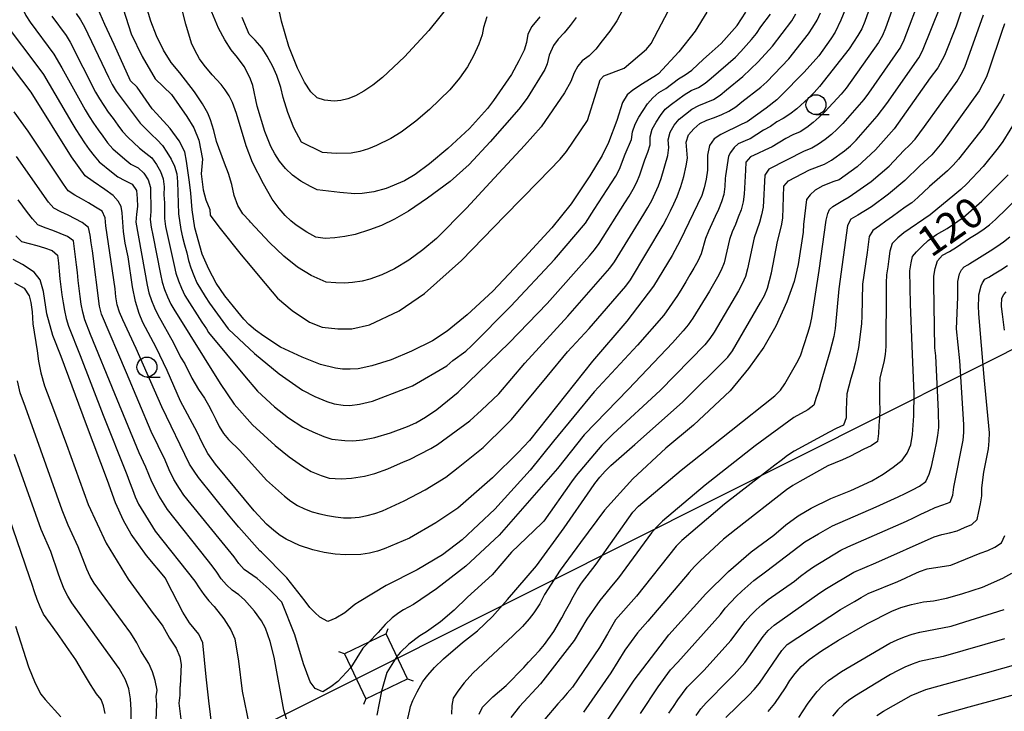
# Model space of a CAD drawing. Extents: x -16000 to -14000, y 90000 to 91500.
# Drawn here: x -14969 to -14846, y 91044 to 91131 of the extents above; entities that cross this region are included whole.
import ezdxf

# ---------------------------------------------------------------- set-up
doc = ezdxf.new("R2010")
doc.units = 0
for name, color, linetype in [('4235000', 7, 'Continuous'), ('4235990', 7, 'Continuous'), ('4265000', 1, 'Continuous'), ('6331000', 2, 'Continuous'), ('7101000', 4, 'Continuous'), ('7102000', 2, 'Continuous'), ('7102001', 8, 'Continuous')]:
    doc.layers.add(name, color=color, linetype=linetype)
doc.styles.add('Dm_Anotation', font='txt.shx', dxfattribs={"bigfont": 'PSCDM.shx'})

# ---------------------------------------------------------------- blocks, each defined once
blk = doc.blocks.new('633100')
at = {"layer": '6331000'}
blk.add_lwpolyline([(0, -0.5), (0.67, -0.5)], dxfattribs=at)
blk.add_circle((0, 0), 0.5, dxfattribs=at)

msp = doc.modelspace()

# ---------------------------------------------------------------- linework, layer by layer
at = {"layer": '4235000', "flags": 128}
msp.add_lwpolyline([(-14928.68, 91051.3), (-14926.01, 91045.66), (-14920.78, 91048.13), (-14923.44, 91053.78), (-14928.68, 91051.3)], close=True, dxfattribs=at)
at = {"layer": '4235990', "flags": 128}
for points in [[(-14923.44, 91053.78), (-14923.19, 91054.48)], [(-14928.68, 91051.3), (-14929.39, 91051.55)], [(-14920.78, 91048.13), (-14920.07, 91047.88)], [(-14926.01, 91045.66), (-14926.27, 91044.95)]]:
    msp.add_lwpolyline(points, dxfattribs=at)
at = {"layer": '4265000', "flags": 128}
msp.add_lwpolyline([(-14546.23, 91239.56), (-14924.57, 91049.44), (-15092.35, 90965.6), (-15610.73, 90858.33), (-15798.43, 90819.57)], dxfattribs=at)
at = {"layer": '7101000', "flags": 128}
for points in [[(-14883.25, 91131.76), (-14884.74, 91129.37), (-14886.77, 91126.79), (-14889.34, 91124.02), (-14889.57, 91123.84), (-14891.33, 91122.78), (-14892.55, 91121.96), (-14893.23, 91121.37), (-14893.82, 91120.42), (-14894.55, 91118.16), (-14895.59, 91115.4), (-14896.36, 91113.78), (-14897.92, 91111.22), (-14900.28, 91107.72), (-14902.7, 91104.72), (-14906.05, 91101.04), (-14910.08, 91096.78), (-14913.29, 91093.8), (-14915.81, 91091.73), (-14917.62, 91090.55), (-14920.27, 91089.22), (-14922.8, 91088.17), (-14925.22, 91087.39), (-14926.95, 91087.04), (-14927.97, 91086.97), (-14928.91, 91086.99), (-14929.78, 91087.09), (-14931.69, 91087.58), (-14933.99, 91088.47), (-14936.69, 91089.76), (-14938.79, 91091.11), (-14939.82, 91091.89), (-14940.65, 91092.6), (-14941.3, 91093.25), (-14942.02, 91094.18), (-14943.64, 91096.16), (-14944.73, 91097.76), (-14945.68, 91099.51), (-14946.48, 91101.41), (-14947.42, 91104.69), (-14947.75, 91106.97), (-14947.92, 91109.04), (-14948.08, 91110.43), (-14948.45, 91113.07), (-14948.66, 91114.23), (-14949.4, 91115.61), (-14950.5, 91117.15), (-14952.23, 91119.04), (-14952.76, 91119.63), (-14954.66, 91122.34), (-14955.46, 91123.16), (-14957.53, 91127.68), (-14958.69, 91130.22), (-14960.14, 91133.59)], [(-14865.58, 91132.9), (-14866.47, 91130.75), (-14867.19, 91129.25), (-14867.73, 91128.41), (-14869.23, 91126.28), (-14871.05, 91124.21), (-14873.98, 91121.27), (-14874.49, 91120.77), (-14875.82, 91119.72), (-14878.2, 91117.98), (-14878.87, 91117.69), (-14881.53, 91116.4), (-14882.36, 91115.85), (-14882.91, 91115.02), (-14883.19, 91113.83), (-14883.19, 91111.93), (-14883.35, 91110.8), (-14883.58, 91109.74), (-14883.9, 91108.76), (-14886.62, 91103.12), (-14887.59, 91101.22), (-14889.96, 91097.4), (-14893.3, 91093), (-14897.61, 91088), (-14905.49, 91078.03), (-14906.89, 91076.52), (-14910.11, 91073.35), (-14914.45, 91069.57), (-14917.23, 91067.7), (-14920.53, 91065.8), (-14923.68, 91064.46), (-14924.54, 91064.15), (-14925.52, 91063.92), (-14926.62, 91063.74), (-14928.53, 91063.68), (-14929.84, 91063.77), (-14931.21, 91063.98), (-14932.63, 91064.33), (-14934.3, 91064.89), (-14935.97, 91065.68), (-14936.72, 91066.14), (-14937.54, 91066.77), (-14938.43, 91067.55), (-14939.98, 91069.21), (-14944.84, 91075.07), (-14945.77, 91076.4), (-14946.52, 91077.74), (-14947.11, 91079.09), (-14949.22, 91082.95), (-14950.89, 91086.82), (-14952.26, 91089.68), (-14953.92, 91092.83), (-14954.39, 91093.97), (-14954.84, 91095.46), (-14955.25, 91097.3), (-14955.79, 91101.07), (-14956.14, 91102.78), (-14956.35, 91104.25), (-14956.51, 91106.59), (-14956.66, 91107.38), (-14957.03, 91108.05), (-14957.65, 91108.78), (-14958.7, 91109.51), (-14960.14, 91110.52), (-14961.16, 91111.24), (-14962.86, 91113.59), (-14967.91, 91121.74)], [(-14850.99, 91133.13), (-14852.01, 91129.99), (-14853.48, 91126.3), (-14854.32, 91124.79), (-14855.27, 91123.5), (-14859.8, 91117.12), (-14862.14, 91114.47), (-14864.43, 91112.34), (-14866.68, 91110.73), (-14867.34, 91110.53), (-14868.71, 91109.99), (-14869.71, 91109.43), (-14870.33, 91108.86), (-14870.76, 91108.28), (-14871.17, 91105.12), (-14871.21, 91104.18), (-14871.84, 91100.09), (-14872.32, 91097.99), (-14873.25, 91095.43), (-14874.62, 91092.39), (-14876.13, 91089.75), (-14878.04, 91087.05), (-14880.33, 91084.28), (-14884.94, 91079.95), (-14888.39, 91077.09), (-14892.54, 91073.24), (-14896.1, 91069.29), (-14899.09, 91065.25), (-14901.64, 91061.76), (-14903.59, 91058.72), (-14904.19, 91057.57), (-14904.93, 91056.42), (-14905.51, 91055.66), (-14906.38, 91054.72), (-14907.53, 91053.6), (-14912.59, 91048.85), (-14913.66, 91047.66), (-14914.48, 91046.62), (-14915.06, 91045.71), (-14915.21, 91044.81), (-14915.26, 91043.72)], [(-14934.05, 91115.43), (-14935.01, 91117.26), (-14935.76, 91119.15), (-14936.35, 91121.05), (-14936.65, 91122.32), (-14937.16, 91123.8), (-14937.66, 91124.92), (-14938.37, 91126.23), (-14939, 91127.22), (-14939.88, 91128.26), (-14940.63, 91128.98), (-14941.5, 91131.09)], [(-14910.85, 91131.17), (-14911.23, 91129.82), (-14911.42, 91128.91), (-14911.84, 91127.73), (-14912.5, 91126.26), (-14913.26, 91124.91), (-14914.25, 91123.49), (-14915.47, 91122), (-14918.01, 91119.56), (-14919.71, 91118.07), (-14921.55, 91116.72), (-14922.87, 91115.91), (-14924.66, 91115.03), (-14925.66, 91114.61), (-14926.73, 91114.29), (-14927.85, 91114.06), (-14929.72, 91114.02), (-14931.43, 91114.14), (-14934.05, 91115.43)], [(-14967.91, 91121.74), (-14973.95, 91129.6)], [(-14874.86, 91066.17), (-14873.37, 91067.45), (-14871.82, 91068.58), (-14870.2, 91069.55), (-14867.74, 91070.78), (-14865.21, 91071.78), (-14862.6, 91072.96), (-14861.18, 91073.81), (-14859.91, 91074.68), (-14858.8, 91075.59), (-14858.16, 91076.45), (-14857.72, 91077.51), (-14857.5, 91078.77), (-14857.32, 91081.13), (-14857.28, 91083.95), (-14857.47, 91087.81), (-14857.75, 91095.15), (-14857.82, 91099.32), (-14857.67, 91100.33), (-14857.5, 91101.13), (-14856.98, 91101.68), (-14856.29, 91102.4), (-14855.53, 91103.13), (-14854.48, 91103.87), (-14853.13, 91104.61), (-14851.15, 91106.01), (-14848.8, 91108.07), (-14846.11, 91110.78), (-14845.51, 91111.37)], [(-14953.47, 91063.6), (-14955.4, 91066.29), (-14956.37, 91067.99), (-14957.36, 91070.24), (-14958.36, 91073.03), (-14960.98, 91080.02), (-14964.15, 91088.57), (-14965.23, 91091.19), (-14965.98, 91093.91), (-14966.4, 91096.73), (-14966.8, 91098.2), (-14967.54, 91099.15), (-14969.01, 91100.09), (-14970.2, 91100.72)], [(-14896.48, 91041.83), (-14892.39, 91047.99), (-14888.03, 91053.65), (-14883.39, 91058.8), (-14880.54, 91061.62), (-14877.7, 91064.07), (-14874.86, 91066.17)], [(-14945.24, 91041.98), (-14945.65, 91045.37), (-14946, 91048.41), (-14946.4, 91052.65), (-14946.91, 91053.75), (-14948.1, 91055.19), (-14948.93, 91056.51), (-14950.94, 91060.41), (-14951.09, 91060.77), (-14953.47, 91063.6)], [(-14875.6, 91044.07), (-14874.75, 91045.04), (-14873.41, 91047.03), (-14872.87, 91047.92), (-14872.21, 91048.8), (-14871.45, 91049.69), (-14870.46, 91050.57), (-14868.9, 91051.67), (-14866.76, 91052.98), (-14863.15, 91055.08), (-14860.07, 91056.64), (-14858.94, 91057.08), (-14857.62, 91057.47), (-14856.11, 91057.8), (-14854.85, 91057.95), (-14853.25, 91058.28), (-14851.32, 91058.79), (-14848.72, 91059.65), (-14846.16, 91060.79), (-14845.03, 91061.42)], [(-14969.9, 91054.75), (-14968.26, 91049.64), (-14967.43, 91047.59), (-14966.73, 91046.23), (-14966.17, 91045.56), (-14964.22, 91043.39)]]:
    msp.add_lwpolyline(points, dxfattribs=at)
at = {"layer": '7102000', "flags": 128}
for points in [[(-14858.87, 91135.4), (-14860.89, 91129.75), (-14861.27, 91128.82), (-14861.75, 91127.95), (-14865.8, 91122.24), (-14866.45, 91121.48), (-14868.48, 91119.27), (-14869.19, 91118.57), (-14869.94, 91117.91), (-14870.73, 91117.29), (-14871.55, 91116.73), (-14872.48, 91116.35), (-14873.37, 91115.91), (-14875.08, 91114.88), (-14875.99, 91114.45), (-14876.89, 91114.02), (-14877.79, 91113.59), (-14878.38, 91112.93), (-14878.44, 91111.93), (-14878.58, 91108.93), (-14878.72, 91107.95), (-14878.98, 91106.98), (-14879.32, 91106.04), (-14879.69, 91105.11), (-14880.08, 91104.19), (-14880.42, 91103.25), (-14881.11, 91100.33), (-14881.47, 91099.4), (-14881.94, 91098.52), (-14882.43, 91097.65), (-14882.93, 91096.78), (-14885.01, 91093.37), (-14885.59, 91092.55), (-14886.21, 91091.77), (-14886.88, 91091.02), (-14887.57, 91090.3), (-14893.07, 91084.49), (-14898.64, 91078.76), (-14901.96, 91074.52), (-14909.29, 91066.16), (-14913.46, 91062.29), (-14917.14, 91059.44), (-14920.03, 91057.48), (-14921.29, 91056.79), (-14921.87, 91056.43), (-14922.7, 91055.79), (-14923.56, 91054.97), (-14924.46, 91053.95), (-14925.61, 91052.75)], [(-14862.13, 91134.37), (-14863.48, 91130.6), (-14863.84, 91129.67), (-14864.34, 91128.81), (-14864.89, 91127.97), (-14865.45, 91127.14), (-14869.13, 91122.42), (-14869.82, 91121.69), (-14870.52, 91120.98), (-14872, 91119.63), (-14872.88, 91118.97), (-14873.71, 91118.43), (-14874.49, 91118), (-14875.3, 91117.42), (-14876.18, 91116.95), (-14877.01, 91116.4), (-14877.85, 91115.85), (-14878.18, 91115.74), (-14879.32, 91115.24), (-14879.85, 91114.77), (-14880.31, 91114.17), (-14880.56, 91113.71), (-14880.93, 91111.24), (-14880.95, 91110.89), (-14881, 91109.89), (-14881.13, 91108.9), (-14881.43, 91107.95), (-14881.81, 91107.02), (-14882.21, 91106.11), (-14882.63, 91105.2), (-14883.04, 91104.29), (-14883.43, 91103.37), (-14883.98, 91101.45), (-14884.41, 91100.54), (-14884.88, 91099.66), (-14885.38, 91098.8), (-14885.89, 91097.94), (-14886.41, 91097.08), (-14886.94, 91096.24), (-14888.64, 91093.76), (-14891.94, 91090.01), (-14897.38, 91084.14), (-14902.46, 91077.96), (-14905.4, 91074.32), (-14909.84, 91069.41), (-14913.92, 91065.56), (-14916.4, 91063.7), (-14919.57, 91061.81), (-14923.43, 91059.87), (-14926.83, 91057.8), (-14927.36, 91057.46), (-14928.63, 91056.44), (-14929.76, 91055.74), (-14930.75, 91055.36), (-14931.74, 91055.89), (-14932.37, 91056.45), (-14932.99, 91057.11), (-14933.6, 91057.87), (-14935.88, 91060.83), (-14939.06, 91064.04), (-14939.27, 91064.19), (-14941.92, 91067.18), (-14942.56, 91067.95), (-14943.2, 91068.71), (-14946.97, 91073.38), (-14947.52, 91074.21), (-14948.07, 91075.05), (-14951.54, 91082.25), (-14954.75, 91089.58), (-14956.46, 91093.19), (-14956.85, 91094.12), (-14957.16, 91095.06), (-14957.31, 91096.05), (-14957.42, 91097.05), (-14958.59, 91104.96), (-14958.66, 91105.95), (-14959.02, 91106.8), (-14959.87, 91107.31), (-14960.73, 91107.83), (-14961.6, 91108.33), (-14962.47, 91108.81), (-14963.3, 91109.36), (-14963.89, 91110.17)], [(-14915.36, 91132.88), (-14918.11, 91129.45), (-14921.16, 91126.13), (-14923.91, 91123.54), (-14925.11, 91122.6), (-14926.23, 91121.84), (-14927.28, 91121.26), (-14928.23, 91120.9), (-14929.13, 91120.68), (-14929.97, 91120.59), (-14931.18, 91120.72), (-14932.07, 91121.01), (-14932.87, 91121.77), (-14933.69, 91122.99), (-14934.54, 91124.72), (-14935.63, 91127.43), (-14936.54, 91130.63), (-14937.28, 91134.02)], [(-14856.46, 91133.87), (-14858.58, 91128.25), (-14859.01, 91127.35), (-14863, 91121.6), (-14863.59, 91120.79), (-14866.23, 91117.79), (-14866.92, 91117.07), (-14867.66, 91116.4), (-14868.45, 91115.78), (-14869.26, 91115.19), (-14870.11, 91114.68), (-14871.05, 91114.33), (-14875.5, 91112.06), (-14876.01, 91111.3), (-14876.22, 91107.31), (-14876.4, 91106.32), (-14876.67, 91105.36), (-14877, 91104.42), (-14877.32, 91103.47), (-14878.16, 91099.56), (-14878.43, 91098.6), (-14878.83, 91097.68), (-14879.31, 91096.81), (-14882.33, 91091.63), (-14882.9, 91090.81), (-14883.53, 91090.03), (-14889.1, 91084.29), (-14894.99, 91078.88), (-14896.41, 91077.47), (-14899.63, 91073.65), (-14900.22, 91072.84), (-14903.69, 91067.94), (-14903.92, 91067.68), (-14907.76, 91064.04), (-14910.17, 91061.19), (-14913.27, 91058.41), (-14914.92, 91056.76), (-14916.63, 91055.31), (-14918.39, 91054.06), (-14919.24, 91053.56), (-14920.59, 91052.5), (-14921.67, 91051.47), (-14922.1, 91050.94)], [(-14969.48, 91133.14), (-14969.01, 91132.25), (-14968.58, 91131.35), (-14968.05, 91130.51), (-14965.07, 91126.49), (-14964.07, 91124.76), (-14961.18, 91119.51), (-14960.65, 91118.66), (-14960.11, 91117.82), (-14959.54, 91117), (-14958.95, 91116.19), (-14958.36, 91115.38), (-14957.7, 91114.63), (-14956.19, 91113.32), (-14955.42, 91112.69), (-14954.54, 91112.22)], [(-14956.39, 91132.19), (-14955.38, 91129.03), (-14954.02, 91126.21), (-14952.41, 91123.39), (-14950.35, 91121.42), (-14948.43, 91118.67), (-14947.54, 91117.25), (-14946.92, 91115.69), (-14946.47, 91113.33), (-14946.63, 91111.49), (-14946.39, 91109.47), (-14946.04, 91108.23), (-14945.55, 91106.99), (-14945.5, 91106.31), (-14944.42, 91104.85), (-14941.61, 91101.34), (-14940.48, 91099.99), (-14939.27, 91098.54), (-14937.05, 91095.9), (-14935.22, 91094.32), (-14933.07, 91092.87), (-14931.48, 91092.23), (-14929.52, 91092.03), (-14927.73, 91092.03), (-14925.55, 91092.55), (-14921.81, 91094.29), (-14918.66, 91096.48), (-14913.99, 91100.6), (-14908.59, 91106.22), (-14904.36, 91110.5), (-14901.66, 91113.31), (-14900.85, 91114.29), (-14898.21, 91118.15), (-14897.08, 91121.75), (-14896.64, 91123.28), (-14896.19, 91123.76), (-14893.64, 91124.74), (-14890.83, 91127.1), (-14890.25, 91127.84), (-14887.63, 91132.74)], [(-14906.12, 91115.04), (-14910.4, 91110.38), (-14913.37, 91107.18), (-14917.14, 91103.38), (-14918.86, 91101.93), (-14920.61, 91100.66), (-14922.39, 91099.58), (-14924, 91098.81), (-14925.5, 91098.25), (-14926.44, 91098.02), (-14927.66, 91097.85), (-14928.66, 91097.77), (-14929.75, 91097.79), (-14930.95, 91097.9), (-14932.83, 91098.72), (-14934.55, 91099.78), (-14936.28, 91101.16), (-14938.05, 91102.88), (-14940.43, 91105.43), (-14940.56, 91105.59), (-14941.39, 91106.45), (-14942.02, 91107.51), (-14942.47, 91108.76), (-14942.78, 91110.15), (-14943.19, 91111.51), (-14943.71, 91112.82), (-14944.72, 91115.53), (-14945.03, 91116.92), (-14945.44, 91118.24), (-14945.79, 91119.08), (-14946.46, 91120.25), (-14947.48, 91121.77), (-14949.31, 91124.14), (-14950.39, 91125.45), (-14951.36, 91126.99), (-14952.23, 91128.77), (-14952.95, 91130.63), (-14953.46, 91132.41)], [(-14906.83, 91119.58), (-14910.41, 91115.49), (-14913.06, 91112.64), (-14915.44, 91110.53), (-14918.25, 91108.42), (-14920.65, 91106.8), (-14922.39, 91105.8), (-14924.02, 91105.01), (-14925.54, 91104.44), (-14927.32, 91103.85), (-14928.62, 91103.6), (-14929.88, 91103.44), (-14931.1, 91103.38), (-14932.26, 91103.52), (-14933.4, 91104.15), (-14934.72, 91105.05), (-14935.39, 91105.57), (-14936.1, 91106.26), (-14936.86, 91107.12), (-14937.71, 91108.3), (-14938.82, 91110.24), (-14940.19, 91112.92), (-14940.98, 91115), (-14942.18, 91119.04), (-14942.7, 91120.43), (-14943.13, 91121.24), (-14943.6, 91122), (-14944.11, 91122.7), (-14945.23, 91123.88), (-14946.23, 91125.1), (-14946.82, 91125.92), (-14947.42, 91126.99), (-14947.84, 91127.86), (-14948.55, 91130.25), (-14949.21, 91132.87)], [(-14921.48, 91039.97), (-14920.46, 91044.26), (-14920.38, 91044.66), (-14920.1, 91045.45), (-14919.58, 91046.51), (-14918.84, 91047.83), (-14918.23, 91048.63), (-14917.38, 91049.57), (-14916.28, 91050.65), (-14913.89, 91052.72), (-14911.99, 91054.16), (-14910.11, 91055.95), (-14908.25, 91058.1), (-14904.6, 91062.31), (-14901.13, 91067.1), (-14897.86, 91071.85), (-14897.28, 91072.66), (-14896.66, 91073.45), (-14895.99, 91074.19), (-14895.28, 91074.89), (-14892.29, 91077.54), (-14886.3, 91082.85), (-14880.63, 91088.48), (-14880.04, 91089.29), (-14876.54, 91095.35), (-14876.05, 91096.23), (-14875.65, 91097.14), (-14875.4, 91098.11), (-14875.18, 91099.08), (-14874.41, 91103.01), (-14873.91, 91104.94), (-14873.74, 91105.93), (-14873.61, 91109.92), (-14873.05, 91110.62), (-14870.38, 91112), (-14868.5, 91112.68), (-14867.65, 91113.19), (-14866.03, 91114.37), (-14865.25, 91114.99), (-14864.56, 91115.71), (-14861.91, 91118.7), (-14860.72, 91120.31), (-14856.7, 91126.04), (-14856.23, 91126.92), (-14854, 91132.49)], [(-14965.32, 91131.26), (-14963.56, 91128.83), (-14963.03, 91127.98), (-14959.88, 91121.74), (-14959.36, 91120.88), (-14958.83, 91120.03), (-14958.26, 91119.21), (-14957.66, 91118.42), (-14957.07, 91117.6), (-14956.49, 91116.79), (-14955.8, 91116.07), (-14954.35, 91114.7), (-14953.56, 91114.09), (-14952.79, 91113.48), (-14952.21, 91112.66), (-14951.72, 91111.79), (-14951.39, 91110.85), (-14951.26, 91109.86), (-14951.29, 91108.86), (-14951.23, 91107.86), (-14951.22, 91106.86), (-14951.22, 91105.87), (-14951.08, 91104.88), (-14950.01, 91099.99), (-14949.79, 91099.02), (-14949.48, 91098.07), (-14949.09, 91097.15), (-14948.66, 91096.24), (-14946.53, 91092.87), (-14945.97, 91092.03), (-14945.71, 91091.57), (-14941.18, 91086.13), (-14939.55, 91084.23), (-14937.43, 91082.26), (-14935.7, 91080.89), (-14933.89, 91079.73), (-14932.65, 91079.11), (-14931.27, 91078.54), (-14930.26, 91078.21), (-14928.62, 91078.02), (-14927.61, 91078), (-14926.36, 91078.14), (-14924.87, 91078.42), (-14922.9, 91078.99), (-14920.77, 91079.8), (-14919.74, 91080.27), (-14918.52, 91080.98), (-14917.11, 91081.93), (-14914.41, 91084.09), (-14908.03, 91090.28), (-14903.28, 91095.2), (-14897.97, 91101.19), (-14897.34, 91101.96), (-14896.74, 91102.76), (-14893.52, 91107.83), (-14892.99, 91108.68), (-14892.49, 91109.54), (-14892.04, 91110.43), (-14891.64, 91111.35), (-14891.03, 91113.25), (-14890.66, 91114.18), (-14890.36, 91115.13), (-14890.35, 91116.13), (-14890.11, 91117.09), (-14889.63, 91117.97), (-14889.09, 91118.81), (-14888.47, 91119.59), (-14887.7, 91120.22), (-14886.09, 91121.4), (-14885.24, 91121.92), (-14884.31, 91122.3), (-14883.47, 91122.83), (-14882.72, 91123.49), (-14879.68, 91126.1), (-14879, 91126.83), (-14878.34, 91127.57), (-14877.66, 91128.31), (-14877.04, 91129.09), (-14876.49, 91129.92), (-14875.27, 91131.52)], [(-14962.29, 91131.6), (-14961.73, 91130.77), (-14961.24, 91129.9), (-14958.67, 91124.48), (-14958.24, 91123.58), (-14957.78, 91122.69), (-14957.28, 91121.83), (-14954.27, 91117.84), (-14953.56, 91117.14), (-14952.87, 91116.42), (-14952.13, 91115.74), (-14951.46, 91115.02), (-14950.91, 91114.19), (-14950.4, 91113.33), (-14949.98, 91112.42), (-14949.69, 91111.47), (-14949.58, 91110.47), (-14949.48, 91106.48), (-14949.19, 91104.5), (-14948.96, 91103.53), (-14948.7, 91102.56), (-14948.44, 91101.59), (-14948.22, 91100.62), (-14947.92, 91099.67), (-14947.56, 91098.74), (-14947.16, 91097.82), (-14946.12, 91096.11), (-14945.58, 91095.27), (-14943.24, 91092.03), (-14943.22, 91092), (-14939.96, 91088.94), (-14936.87, 91086.39), (-14933.94, 91084.37), (-14932.38, 91083.55), (-14930.88, 91082.92), (-14929.94, 91082.63), (-14928.84, 91082.45), (-14927.99, 91082.41), (-14926.77, 91082.58), (-14925.16, 91082.97), (-14921.03, 91084.56), (-14920.16, 91084.9), (-14915.85, 91087.41), (-14915.1, 91088.08), (-14913.48, 91089.25), (-14912.74, 91089.92), (-14907.81, 91094.88), (-14902.34, 91100.72), (-14898.48, 91105.31), (-14897.4, 91106.99), (-14896.85, 91107.83), (-14896.29, 91108.66), (-14895.74, 91109.5), (-14895.2, 91110.33), (-14894.68, 91111.19), (-14894.22, 91112.08), (-14893.5, 91113.94), (-14892.72, 91115.78), (-14892.58, 91116.76), (-14892.24, 91117.7), (-14891.77, 91118.58), (-14890.68, 91120.26), (-14890.04, 91121.02), (-14889.28, 91121.67), (-14888.41, 91122.17), (-14886.83, 91123.39), (-14885.97, 91123.89), (-14885.15, 91124.46), (-14883.7, 91125.84), (-14882.96, 91126.5), (-14882.2, 91127.16), (-14881.46, 91127.83), (-14880.78, 91128.56)], [(-14954.54, 91112.22), (-14953.81, 91111.55), (-14953.27, 91110.71), (-14952.98, 91109.76), (-14952.96, 91108.76), (-14952.93, 91107.76), (-14952.95, 91106.76), (-14953.01, 91105.77), (-14952.89, 91104.77), (-14952.7, 91103.79), (-14951.72, 91098.89), (-14951.52, 91097.91), (-14951.22, 91096.96), (-14950.84, 91096.04), (-14950.41, 91095.13), (-14950.03, 91094.5), (-14944.23, 91085.17), (-14942.47, 91082.61), (-14940.18, 91080.02), (-14937.37, 91077.39), (-14935.62, 91075.97), (-14933.93, 91074.8), (-14932.85, 91074.17), (-14931.57, 91073.63), (-14930.57, 91073.33), (-14929.09, 91073.23), (-14927.77, 91073.3), (-14926.15, 91073.57), (-14924.88, 91073.89), (-14923.25, 91074.48), (-14921.28, 91075.35), (-14920.51, 91075.65), (-14917.85, 91077.04), (-14917, 91077.55), (-14912.96, 91080.49), (-14911.49, 91081.85), (-14909.31, 91083.9), (-14906.08, 91087.72), (-14900.67, 91093.61), (-14895.41, 91099.64), (-14894.82, 91100.44), (-14891.15, 91106.4), (-14890.64, 91107.26), (-14890.17, 91108.15), (-14889.73, 91109.04), (-14889.32, 91109.96), (-14888.97, 91110.89), (-14888.14, 91113.77), (-14888.03, 91114.76), (-14888.11, 91115.76), (-14887.86, 91116.71), (-14887.34, 91117.57), (-14886.72, 91118.34), (-14885.92, 91118.94), (-14885.15, 91119.57), (-14884.27, 91120.05), (-14883.34, 91120.41), (-14882.43, 91120.81), (-14881.58, 91121.35), (-14880.82, 91122), (-14878.76, 91123.69), (-14876.83, 91125.52), (-14875.04, 91127.49), (-14872.63, 91130.68), (-14872.12, 91131.54)], [(-14904.2, 91131.17), (-14905.21, 91129.94), (-14905.7, 91128.98), (-14905.85, 91127.95), (-14906.17, 91126.97), (-14906.81, 91125.63), (-14907.74, 91123.95), (-14910, 91120.69), (-14910.74, 91119.69), (-14912.99, 91117.15), (-14915.73, 91114.64), (-14918.02, 91112.74), (-14919.82, 91111.4), (-14921.15, 91110.62), (-14923.46, 91109.65), (-14924.98, 91109.23), (-14926.44, 91109), (-14927.37, 91108.95), (-14929.26, 91109.12), (-14932.1, 91109.48), (-14932.93, 91109.87), (-14934.15, 91110.55), (-14935.19, 91111.31), (-14936.07, 91112.15), (-14936.79, 91113.07), (-14937.4, 91113.99), (-14937.88, 91114.91), (-14938.66, 91116.78), (-14939.61, 91119.96), (-14940.16, 91122.54), (-14940.45, 91123.36), (-14940.81, 91124.16), (-14941.24, 91124.94), (-14942.08, 91126.08), (-14942.87, 91127.04), (-14943.67, 91128.27), (-14944.47, 91129.76), (-14945.28, 91131.77)], [(-14899.65, 91131.1), (-14900.39, 91130.06)], [(-14899.52, 91059.32), (-14898.97, 91060.15), (-14897.13, 91062.53), (-14892.52, 91069.06), (-14891.84, 91069.79), (-14886.49, 91074.31), (-14880.23, 91079.28), (-14874.74, 91083.62), (-14874.03, 91084.33), (-14873.49, 91085.16), (-14872.99, 91086.03), (-14872.5, 91086.9), (-14872, 91087.77), (-14871.54, 91088.66), (-14870.6, 91091.5), (-14870.33, 91092.47), (-14870.1, 91093.44), (-14869.18, 91099.36), (-14868.31, 91105.67), (-14868.12, 91106.52), (-14867.88, 91107.01), (-14867.49, 91107.39), (-14866.21, 91108.14), (-14865.42, 91108.61), (-14862.69, 91110.52), (-14860.42, 91112.45), (-14858.6, 91114.4), (-14857.86, 91115.08), (-14857.18, 91115.81), (-14855.97, 91117.41), (-14851.91, 91123.1), (-14851.39, 91123.96), (-14850.92, 91124.84), (-14848.58, 91131.43)], [(-14893.79, 91132.1), (-14894.54, 91130.67), (-14895.41, 91129.36), (-14896.38, 91128.16), (-14897.18, 91127.11), (-14898.01, 91126.27), (-14898.88, 91125.63), (-14899.43, 91125)], [(-14888.27, 91105.93), (-14887.82, 91106.83), (-14887.39, 91107.73), (-14886.98, 91108.64), (-14886.51, 91109.89), (-14886.13, 91111.16), (-14885.85, 91112.47), (-14885.7, 91113.45), (-14885.77, 91114.45), (-14885.86, 91115.44), (-14885.56, 91116.37), (-14884.9, 91117.11), (-14884.16, 91117.78), (-14883.26, 91118.21), (-14882.32, 91118.55), (-14881.39, 91118.92), (-14880.49, 91119.34), (-14879.64, 91119.88), (-14878.86, 91120.49), (-14876.49, 91122.34), (-14875.76, 91123.01), (-14873, 91125.91), (-14870.53, 91129.05), (-14869.97, 91129.88), (-14869.44, 91130.73), (-14869.04, 91131.65)], [(-14880.78, 91128.56), (-14879.47, 91130.07), (-14878.38, 91131.75)], [(-14971.18, 91130.33), (-14966.97, 91124.74), (-14966.4, 91123.92), (-14962.85, 91117.89), (-14962.32, 91117.04), (-14961.79, 91116.19), (-14961.24, 91115.36), (-14960.66, 91114.55), (-14960.05, 91113.75), (-14959.39, 91113), (-14957.85, 91111.72), (-14957.06, 91111.12), (-14956.17, 91110.66), (-14955.29, 91110.19), (-14954.72, 91109.38), (-14954.63, 91108.39), (-14954.61, 91107.39), (-14954.71, 91106.4), (-14954.8, 91105.4), (-14953.4, 91097.53), (-14953.2, 91096.55), (-14952.87, 91095.61), (-14952.48, 91094.69), (-14952.05, 91093.78), (-14950.1, 91090.29), (-14949.21, 91088.5), (-14948.67, 91087.66), (-14947.78, 91085.87), (-14946.96, 91084.43), (-14946.2, 91083.33), (-14945.71, 91082.46), (-14945.24, 91081.58), (-14944.8, 91080.68), (-14944.35, 91079.79), (-14943.83, 91078.93), (-14943.2, 91078.16), (-14941.77, 91076.77), (-14938.43, 91073.05), (-14936.2, 91071.05), (-14935.41, 91070.43), (-14934.56, 91069.9), (-14933.66, 91069.47), (-14932.73, 91069.11), (-14931.77, 91068.84), (-14930.79, 91068.62), (-14929.81, 91068.45), (-14928.81, 91068.35), (-14927.81, 91068.35), (-14926.82, 91068.44), (-14925.84, 91068.63), (-14924.87, 91068.9), (-14923.92, 91069.22), (-14921.21, 91070.48), (-14918.55, 91071.87), (-14915.98, 91073.43), (-14914.41, 91074.66), (-14911.29, 91077.16), (-14908.44, 91079.97), (-14907.72, 91080.67), (-14903.27, 91086.06), (-14900.72, 91089.14), (-14898.02, 91092.09), (-14893.43, 91097.38), (-14892.85, 91098.19), (-14888.73, 91105.05), (-14888.27, 91105.93)], [(-14900.39, 91130.06), (-14901.14, 91129.15), (-14901.89, 91128.37), (-14902.48, 91127.59), (-14903, 91126.35), (-14903.28, 91125.27), (-14903.57, 91124.58), (-14905.77, 91120.96), (-14906.83, 91119.58)], [(-14845.98, 91130.28), (-14846.28, 91129.33)], [(-14846.28, 91129.33), (-14847.87, 91124.59), (-14848.22, 91123.65), (-14848.67, 91122.76), (-14849.16, 91121.89), (-14853.81, 91115.38), (-14855.09, 91113.85), (-14856.57, 91112.5), (-14858.47, 91110.63), (-14860.5, 91108.92), (-14862.65, 91107.35), (-14864.36, 91106.3), (-14865.21, 91105.78), (-14865.62, 91104.98), (-14866.72, 91097.06), (-14867.18, 91092.08), (-14867.37, 91091.1), (-14867.6, 91090.13), (-14867.84, 91089.16), (-14868.96, 91085.32), (-14869.25, 91084.36), (-14869.55, 91083.41), (-14869.84, 91082.45), (-14870.62, 91081.89), (-14872.37, 91080.92), (-14877.19, 91077.35), (-14883.49, 91072.43), (-14888.84, 91067.91), (-14889.55, 91067.21), (-14890.21, 91066.46), (-14894.34, 91060.81), (-14895.01, 91060.02), (-14896.67, 91057.98), (-14898.3, 91055.62), (-14899.9, 91052.94), (-14904.09, 91047.51), (-14906.72, 91044.67), (-14907.81, 91043.29)], [(-14899.43, 91125), (-14899.9, 91124.14), (-14900.29, 91123.05), (-14901.11, 91121.64), (-14904.03, 91117.38), (-14906.12, 91115.04)], [(-14845.99, 91121.47), (-14846.47, 91120.59), (-14847.01, 91119.76), (-14847.55, 91118.91)], [(-14963.89, 91110.17), (-14968.32, 91116.83), (-14970.05, 91119.27)], [(-14847.55, 91118.91), (-14848.65, 91117.24), (-14851.72, 91113.3), (-14852.39, 91112.55), (-14853.09, 91111.84), (-14855.36, 91109.88), (-14856.81, 91108.51), (-14857.57, 91107.86), (-14858.4, 91107.3), (-14860.02, 91106.13), (-14860.82, 91105.54), (-14861.63, 91104.94), (-14862.45, 91104.37), (-14862.93, 91103.6), (-14863.05, 91102.6), (-14863.18, 91101.61), (-14863.74, 91097.65), (-14863.83, 91093.66), (-14863.87, 91092.66), (-14864.24, 91089.68), (-14864.45, 91088.7), (-14864.68, 91087.73), (-14864.94, 91086.77), (-14865.22, 91085.8), (-14865.72, 91083.87), (-14865.76, 91082.87), (-14865.79, 91081.87), (-14865.81, 91080.87), (-14866.15, 91079.98), (-14867.04, 91079.54), (-14867.94, 91079.09), (-14872.33, 91076.72), (-14873.16, 91076.15), (-14873.96, 91075.55), (-14874.76, 91074.95), (-14881.07, 91070.04), (-14886.4, 91065.5), (-14887.1, 91064.79), (-14892.08, 91058.53), (-14894.72, 91055.53), (-14895.23, 91054.67), (-14895.71, 91053.79), (-14896.73, 91052.07), (-14900.11, 91047.11), (-14900.75, 91046.35), (-14901.41, 91045.6), (-14901.94, 91045), (-14903.58, 91043.11)], [(-14844.41, 91118.37), (-14846.17, 91115.55), (-14846.74, 91114.73), (-14848.64, 91112.4), (-14850.69, 91110.22), (-14851.42, 91109.53), (-14852.17, 91108.87), (-14855.27, 91106.34), (-14858.56, 91104.07)], [(-14927.88, 91049.59), (-14929.51, 91047.82), (-14930.38, 91047.13), (-14931.37, 91046.51), (-14932.36, 91046.95), (-14932.96, 91047.79), (-14933.8, 91050.03), (-14934.87, 91053.68), (-14936.52, 91057.76), (-14936.71, 91057.96), (-14937.4, 91058.67), (-14938.11, 91059.38), (-14938.84, 91060.06), (-14939.59, 91060.73), (-14941.22, 91061.88), (-14941.89, 91062.63), (-14942.48, 91063.43), (-14944.38, 91065.75), (-14948.78, 91071.19), (-14949.33, 91072.03), (-14950.03, 91073.16), (-14950.64, 91074.34), (-14951.15, 91075.57), (-14952.89, 91079.17), (-14956, 91086.54), (-14959.12, 91093.9), (-14959.37, 91094.87), (-14960.26, 91101.81), (-14960.39, 91102.81), (-14960.52, 91103.8), (-14960.76, 91104.76), (-14961.52, 91105.39), (-14962.41, 91105.85), (-14963.31, 91106.28), (-14964.22, 91106.71), (-14965.1, 91107.17), (-14965.77, 91107.91), (-14969.76, 91113.66)], [(-14935.47, 91041.61), (-14936.28, 91044.23), (-14937.49, 91050.87), (-14937.96, 91052.82), (-14938.56, 91054.49), (-14939.05, 91055.43), (-14939.93, 91056.62), (-14941.2, 91058.06), (-14941.9, 91058.69), (-14942.73, 91059.26), (-14943.47, 91059.92), (-14944.1, 91060.7), (-14944.68, 91061.51), (-14945.26, 91062.33), (-14945.86, 91063.13), (-14950.86, 91069.37), (-14951.9, 91071.07), (-14952.8, 91072.85), (-14953.55, 91074.7), (-14954.41, 91076.51), (-14957.46, 91083.9), (-14960.48, 91091.31), (-14961.19, 91093.17), (-14961.45, 91094.14), (-14961.65, 91095.12), (-14961.8, 91096.11), (-14961.93, 91097.1), (-14962.04, 91098.09), (-14962.14, 91099.09), (-14962.24, 91100.08), (-14962.36, 91101.08), (-14962.49, 91102.07), (-14962.61, 91103.06), (-14963.37, 91103.61), (-14964.29, 91104), (-14965.22, 91104.37), (-14966.16, 91104.72), (-14967.08, 91105.1), (-14967.76, 91105.82), (-14968.37, 91106.62), (-14968.97, 91107.42), (-14969.57, 91108.22)], [(-14891.59, 91043.81), (-14889.37, 91047.14), (-14887.81, 91049.29), (-14886.9, 91050.26), (-14881.55, 91056.21), (-14880.95, 91057.01), (-14880.27, 91057.75), (-14879.58, 91058.46), (-14878.86, 91059.16), (-14877.38, 91060.5), (-14875.76, 91061.68), (-14870.99, 91065.32), (-14869.28, 91066.35), (-14868.41, 91066.85), (-14867.53, 91067.32), (-14862.03, 91069.7), (-14861.12, 91070.12), (-14860.21, 91070.54), (-14859.31, 91070.97), (-14858.41, 91071.41), (-14857.51, 91071.85), (-14856.62, 91072.3), (-14855.82, 91072.9), (-14855.39, 91073.8), (-14855.13, 91074.76), (-14854.9, 91075.73), (-14854.68, 91076.71), (-14854.48, 91077.69), (-14854.3, 91078.67), (-14854.2, 91079.67), (-14854.25, 91081.67), (-14854.57, 91088.66), (-14854.69, 91089.65), (-14854.81, 91097.64), (-14854.83, 91098.64), (-14854.64, 91099.62), (-14854.35, 91100.58), (-14853.72, 91101.26), (-14852.84, 91101.74), (-14852, 91102.28), (-14850.34, 91103.4), (-14849.5, 91103.93), (-14848.66, 91104.47), (-14847.86, 91105.08), (-14847.11, 91105.74), (-14844.24, 91108.53)], [(-14858.56, 91104.07), (-14859.34, 91103.45), (-14860.04, 91102.73), (-14860.33, 91101.79), (-14860.46, 91100.8), (-14860.6, 91099.81), (-14860.74, 91098.82), (-14860.81, 91097.82), (-14860.81, 91096.82), (-14860.83, 91089.82), (-14860.92, 91088.83), (-14861.09, 91087.84), (-14861.58, 91085.91), (-14861.62, 91084.91), (-14861.64, 91083.91), (-14861.61, 91082.91), (-14861.58, 91081.91), (-14861.63, 91080.91), (-14861.7, 91079.91), (-14861.74, 91078.91), (-14861.88, 91077.93), (-14862.67, 91077.37), (-14863.58, 91076.96), (-14864.48, 91076.51), (-14865.36, 91076.04), (-14866.27, 91075.63), (-14868.12, 91074.86), (-14871.6, 91072.91), (-14872.47, 91072.41), (-14873.28, 91071.83), (-14879.59, 91066.9), (-14881.16, 91065.67), (-14884.09, 91062.94), (-14884.79, 91062.23), (-14885.46, 91061.49), (-14890.65, 91055.4), (-14891.97, 91053.9), (-14893.52, 91051.74), (-14895.29, 91048.92), (-14898.7, 91043.99)], [(-14969.86, 91103.7), (-14969.14, 91103.01), (-14968.18, 91102.75), (-14967.21, 91102.49), (-14966.26, 91102.2), (-14965.31, 91101.88), (-14964.61, 91101.27), (-14964.51, 91100.28), (-14964.42, 91099.28), (-14964.32, 91098.29), (-14964.07, 91096.3), (-14963.93, 91095.31), (-14963.75, 91094.33), (-14963.53, 91093.35), (-14963.25, 91092.39), (-14961.77, 91088.68), (-14958.9, 91081.22), (-14955.93, 91073.79), (-14955.59, 91072.85), (-14955.24, 91071.91), (-14954.89, 91070.97), (-14954.46, 91070.07), (-14952.37, 91066.67), (-14947.43, 91060.38), (-14946.86, 91059.56), (-14946.28, 91058.74), (-14945.67, 91057.95), (-14944.99, 91057.22), (-14943.79, 91055.66), (-14942.92, 91054.31), (-14942.39, 91053.18), (-14941.94, 91050.36), (-14941.49, 91046.59), (-14940.62, 91042.34)], [(-14888.01, 91043.83), (-14887.46, 91044.67), (-14886.9, 91045.5), (-14886.33, 91046.32), (-14885.71, 91047.1), (-14883.6, 91049.24), (-14880.25, 91052.95), (-14878.47, 91055.36), (-14877.8, 91056.1), (-14877.09, 91056.81), (-14876.35, 91057.48), (-14875.57, 91058.1), (-14872.3, 91060.4), (-14871.51, 91061.02), (-14870.72, 91061.63), (-14869.91, 91062.21), (-14866.47, 91064.27), (-14865.58, 91064.72), (-14858.26, 91067.93), (-14857.36, 91068.36), (-14856.45, 91068.79), (-14855.55, 91069.21), (-14854.64, 91069.62), (-14853.7, 91069.98), (-14852.76, 91070.31), (-14852.45, 91071.19), (-14852.31, 91072.18), (-14851.15, 91078.06), (-14851.06, 91079.06), (-14851.07, 91080.06), (-14851.56, 91088.04), (-14851.96, 91092.02), (-14851.83, 91096.02), (-14851.8, 91097.01), (-14851.81, 91097.96), (-14851.62, 91098.93), (-14851.34, 91099.42), (-14851.01, 91099.81), (-14850.56, 91100.07), (-14850.29, 91100.24), (-14849.44, 91100.77), (-14847.75, 91101.83), (-14846.91, 91102.37), (-14846.09, 91102.95), (-14845.3, 91103.56)], [(-14884.59, 91043.57), (-14884, 91044.38), (-14883.36, 91045.14), (-14880.53, 91047.97), (-14879.85, 91048.7), (-14878.52, 91050.2), (-14876.22, 91053.46), (-14875.56, 91054.21), (-14874.83, 91054.89), (-14869.12, 91058.94), (-14868.28, 91059.48), (-14864.83, 91061.52), (-14862.09, 91062.71), (-14854.77, 91065.94), (-14853.82, 91066.26), (-14852.84, 91066.46), (-14851.88, 91066.71), (-14850.96, 91067.11), (-14850.04, 91067.51), (-14849.38, 91068.14), (-14849.18, 91069.12), (-14848.97, 91070.1), (-14848.82, 91071.09), (-14848.82, 91072.09), (-14848.56, 91074.07), (-14847.99, 91077.01), (-14847.87, 91078.01), (-14847.84, 91079.01), (-14848.5, 91085.97), (-14849.19, 91093.94), (-14849.23, 91094.94), (-14849.19, 91095.93), (-14849.17, 91096.31), (-14848.9, 91097.43), (-14848.71, 91097.81), (-14848.41, 91098.25), (-14847.93, 91098.52), (-14847.28, 91098.93), (-14846.43, 91099.46), (-14845.59, 91099.99)], [(-14970, 91097.83), (-14968.79, 91097.12), (-14968.18, 91096.16), (-14967.95, 91095.35), (-14967.79, 91094.19), (-14967.73, 91092.67), (-14967.17, 91089.28), (-14967.01, 91088), (-14966.71, 91086.54), (-14966.25, 91084.9), (-14965.12, 91081.91), (-14963.52, 91077.52), (-14960.78, 91070), (-14958.51, 91065.18), (-14955.79, 91060.63), (-14952.62, 91056.34), (-14952.02, 91055.54), (-14951.41, 91054.75), (-14950.58, 91053.26), (-14949.77, 91052.01), (-14949.28, 91050.9), (-14949.12, 91049.94), (-14949.26, 91047.22), (-14949.28, 91047.09), (-14949.28, 91046.09), (-14949.41, 91045.1), (-14949.17, 91043.11)], [(-14845.95, 91091.89), (-14846.08, 91092.88), (-14846.21, 91093.87), (-14846.35, 91094.86), (-14846.36, 91094.95), (-14846.3, 91095.9), (-14846.06, 91096.33), (-14845.75, 91096.69)], [(-14955.44, 91053.87), (-14956.49, 91055.29), (-14960.02, 91060.14), (-14960.53, 91061), (-14960.95, 91061.91), (-14962.03, 91064.71), (-14963.3, 91067.42), (-14964.04, 91069.28), (-14966.72, 91076.82), (-14968.65, 91082.2), (-14969.3, 91084.03), (-14969.66, 91085.52)], [(-14955.41, 91040.11), (-14955.39, 91044.11), (-14955.39, 91044.26), (-14955.46, 91045.63), (-14955.69, 91046.89), (-14956.09, 91048.04), (-14956.92, 91049.43), (-14960.48, 91054.43), (-14962.82, 91057.67), (-14963.35, 91058.51), (-14963.8, 91059.41), (-14964.17, 91060.34), (-14964.51, 91061.28), (-14965.48, 91064.11), (-14966.66, 91066.87), (-14967.34, 91068.75), (-14970, 91076.3)], [(-14958.65, 91043.81), (-14958.86, 91044.77), (-14959.17, 91045.57), (-14959.74, 91046.27), (-14960.51, 91047.45), (-14961.48, 91049.11), (-14962.35, 91050.55), (-14962.9, 91051.38), (-14963.48, 91052.2), (-14964.06, 91053.01), (-14964.64, 91053.82), (-14966.37, 91056.27), (-14966.82, 91057.16), (-14967.18, 91058.1), (-14967.5, 91059.05), (-14967.81, 91060), (-14968.12, 91060.95), (-14970.74, 91068.5)], [(-14880.88, 91043.31), (-14878.01, 91046.09), (-14877.33, 91046.83), (-14876.68, 91047.59), (-14873.87, 91051.72), (-14873.18, 91052.44), (-14866.5, 91056.83), (-14865.64, 91057.34), (-14864.77, 91057.84), (-14863.91, 91058.35), (-14863.05, 91058.85), (-14859.35, 91060.36), (-14858.43, 91060.76), (-14857.52, 91061.19), (-14856.62, 91061.61), (-14855.67, 91061.94), (-14852.71, 91062.39), (-14851.78, 91062.77), (-14850.87, 91063.17), (-14849.95, 91063.55), (-14849, 91063.89), (-14848.06, 91064.23), (-14847.17, 91064.67), (-14846.33, 91065.21), (-14845.93, 91066.13)], [(-14911.81, 91043.73), (-14911.39, 91044.61), (-14910.06, 91045.88), (-14908.42, 91047.3), (-14906.19, 91049.58), (-14905.61, 91050.23), (-14904.93, 91050.97), (-14904.25, 91051.7), (-14903.59, 91052.45), (-14902.42, 91054.07), (-14901.44, 91055.81), (-14900.97, 91056.69), (-14900.49, 91057.57), (-14900, 91058.45), (-14899.52, 91059.32)], [(-14871.74, 91043.29), (-14871.18, 91044.12), (-14870.65, 91044.96), (-14870.08, 91045.78), (-14869.45, 91046.56), (-14868.76, 91047.28), (-14868.01, 91047.94), (-14866.37, 91049.08), (-14860.34, 91052.64), (-14859.43, 91053.06), (-14858.5, 91053.42), (-14857.55, 91053.75), (-14856.59, 91054.01), (-14852.66, 91054.75), (-14851.71, 91055.05), (-14845.99, 91056.86)], [(-14952.26, 91042.95), (-14952.19, 91044.95), (-14952.27, 91045.94), (-14952.15, 91046.71), (-14952.38, 91047.92), (-14952.72, 91049.04), (-14953.17, 91050.06), (-14954.17, 91051.66), (-14954.67, 91052.66), (-14955.44, 91053.87)], [(-14845.98, 91053.16), (-14853.66, 91050.93), (-14856.6, 91050.32), (-14857.54, 91049.98), (-14858.46, 91049.6), (-14859.36, 91049.16), (-14860.23, 91048.68), (-14861.1, 91048.18), (-14864.51, 91046.09), (-14865.35, 91045.54), (-14866.14, 91044.94), (-14866.86, 91044.25), (-14867.5, 91043.47)], [(-14861.98, 91043.54), (-14861.13, 91044.08), (-14857.65, 91046.04), (-14855.81, 91046.83), (-14848.11, 91048.96), (-14840.41, 91051.11)], [(-14924.05, 91046.59), (-14924.61, 91043.61)], [(-14854.26, 91043.56), (-14850.41, 91044.65), (-14842.69, 91046.71)]]:
    msp.add_lwpolyline(points, dxfattribs=at)
at = {"layer": '7102001', "flags": 128}
for points in [[(-14925.61, 91052.75), (-14926.35, 91051.98), (-14927.88, 91049.59)], [(-14922.1, 91050.94), (-14923.38, 91048.96), (-14924.05, 91046.59)]]:
    msp.add_lwpolyline(points, dxfattribs=at)

# ---------------------------------------------------------------- block references
at = {"layer": '6331000', "xscale": 2.5, "yscale": 2.5, "zscale": 2.5}
for p in [(-14869.59, 91120.15), (-14953.42, 91087.25)]:
    msp.add_blockref('633100', p, dxfattribs=at)

# ---------------------------------------------------------------- texts
at = {"layer": '7101000', "style": 'Dm_Anotation'}
msp.add_text('120', height=3.75, rotation=35, dxfattribs=at).set_placement((-14855.17, 91100.9))

doc.saveas('drawing.dxf')
